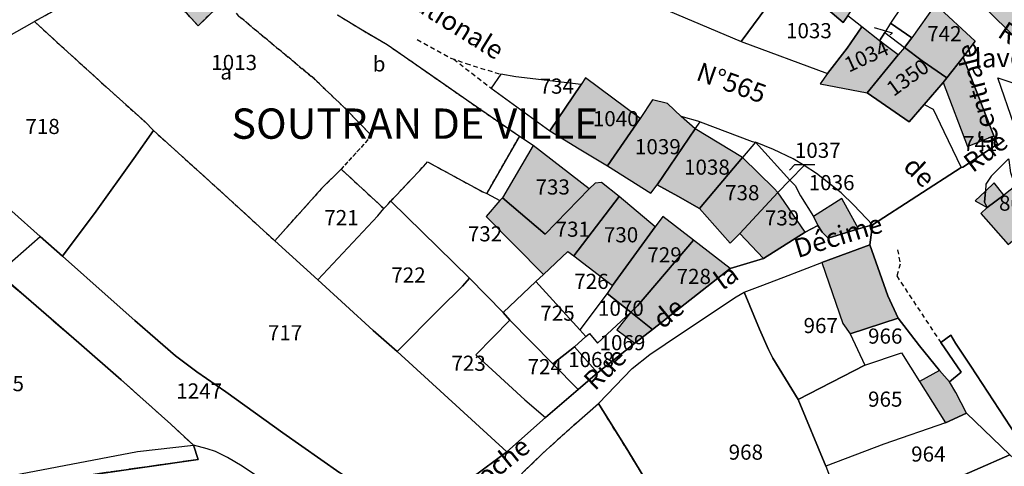
# Model space of a CAD drawing. Units: metres. Extents: x 1030542 to 1040825, y 6335779 to 6352073.
# Drawn here: x 1034169 to 1034299, y 6338971 to 6339030 of the extents above; entities that cross this region are included whole.
import ezdxf
from ezdxf.enums import TextEntityAlignment as Align

# ---------------------------------------------------------------- set-up
doc = ezdxf.new("R2010")
doc.units = ezdxf.units.M
for name, pattern in [('TOPO1', [1, 0.6, -0.4]), ('TOPO2', [2.4, 2, -0.4]), ('TOPO4', [0.8, 0.5, -0.3])]:
    doc.linetypes.add(name, pattern=pattern)
for name, color, linetype in [('ig_cad_bati_dur', 152, 'CONTINUOUS'), ('ig_cad_bati_dur_hach', 24, 'CONTINUOUS'), ('ig_cad_bati_leger', 215, 'CONTINUOUS'), ('ig_cad_bati_leger_hach', 243, 'CONTINUOUS'), ('ig_cad_detail_lineaire', 252, 'TOPO1'), ('ig_cad_fleche_de_rattachement', 3, 'CONTINUOUS'), ('ig_cad_lieudit', 7, 'ByLayer'), ('ig_cad_lieudit_texte', 210, 'CONTINUOUS'), ('ig_cad_nom_voie', 8, 'CONTINUOUS'), ('ig_cad_parcel', 3, 'CONTINUOUS'), ('ig_cad_parcel_num', 3, 'CONTINUOUS'), ('ig_cad_section', 20, 'TOPO2'), ('ig_cad_sfisc', 2, 'TOPO4'), ('ig_cad_sfisc_texte', 2, 'CONTINUOUS')]:
    doc.layers.add(name, color=color, linetype=linetype)
doc.styles.add('Times New Roman', font='times.ttf')

msp = doc.modelspace()

# ---------------------------------------------------------------- hatches: boundary and pattern name
at = {"layer": 'ig_cad_bati_dur_hach'}
for points in [[(1034282.32, 6339036.98), (1034277.64, 6339040.2), (1034273.51, 6339034.38), (1034272.8, 6339033.45), (1034277.44, 6339029.5), (1034278.05, 6339030.39)], [(1034191.23, 6339038.4), (1034187.14, 6339034.55), (1034192.12, 6339029.05), (1034195.8, 6339032.63), (1034196.81, 6339033.55), (1034191.86, 6339038.93)], [(1034293.23, 6339034.27), (1034296.53, 6339031.12), (1034303.33, 6339024.38), (1034306.37, 6339028.73), (1034304.95, 6339030.17), (1034299.97, 6339035.25), (1034297.25, 6339038.08), (1034293.97, 6339035)], [(1034293.31, 6339024.93), (1034294.87, 6339027.04), (1034289.63, 6339031.87), (1034286.49, 6339027.48), (1034285.53, 6339026.19), (1034287.86, 6339024.43), (1034291.12, 6339022.18)], [(1034280.61, 6339020.21), (1034284.7, 6339025.22), (1034282.25, 6339027.09), (1034279.9, 6339028.92), (1034277.95, 6339026.11), (1034275.35, 6339022.75), (1034274.38, 6339021.39)], [(1034288.16, 6339018.68), (1034290.66, 6339021.56), (1034291.12, 6339022.18), (1034287.86, 6339024.43), (1034285.53, 6339026.19), (1034284.7, 6339025.22), (1034280.61, 6339020.21), (1034286.16, 6339016.38)], [(1034242.77, 6339021.31), (1034238.64, 6339015.19), (1034242.51, 6339012.8), (1034246.27, 6339010.56), (1034250.6, 6339016.83), (1034243.37, 6339022.18)], [(1034250.6, 6339016.83), (1034246.27, 6339010.56), (1034251.98, 6339006.97), (1034252.81, 6339008.04), (1034257.87, 6339015.44), (1034255.99, 6339017.1), (1034254.2, 6339018.79), (1034252.21, 6339019.29)], [(1034252.81, 6339008.04), (1034255.57, 6339006.55), (1034258.41, 6339004.93), (1034264.12, 6339011.66), (1034257.87, 6339015.44)], [(1034243.83, 6339007.54), (1034236.41, 6339013.23), (1034232.36, 6339006.35), (1034238, 6339001.53)], [(1034258.41, 6339004.93), (1034262.5, 6339000.36), (1034263.75, 6339001.63), (1034268.78, 6339007.05), (1034268.3, 6339007.57), (1034264.12, 6339011.66)], [(1034247.81, 6339006.51), (1034245.45, 6339008.37), (1034244.64, 6339008.28), (1034243.83, 6339007.54), (1034238, 6339001.53), (1034232.36, 6339006.35), (1034232.04, 6339005.98), (1034230.2, 6339003.87), (1034237.78, 6338996.22), (1034241.03, 6338999.25), (1034241.82, 6338998.66)], [(1034303.56, 6339003.87), (1034300.36, 6339008), (1034298.69, 6339006.67), (1034296.48, 6339005.04), (1034295.64, 6339004.25), (1034299.25, 6339000.16)], [(1034252.58, 6339002.52), (1034247.81, 6339006.51), (1034241.82, 6338998.66), (1034246.92, 6338994.74)], [(1034263.75, 6339001.63), (1034266.91, 6338998.34), (1034272.4, 6339001.78), (1034269.15, 6339006.56), (1034268.78, 6339007.05)], [(1034296.48, 6339005.04), (1034296.1, 6339005.76), (1034296.23, 6339007.2), (1034294.89, 6339005.95)], [(1034273.5, 6339003.85), (1034274.06, 6339002.68), (1034274.64, 6339001.8), (1034275.43, 6339000.99), (1034279.45, 6339002.24), (1034277.24, 6339006.23)], [(1034257.62, 6339000.76), (1034253.57, 6339003.85), (1034252.58, 6339002.52), (1034246.92, 6338994.74), (1034246.2, 6338993.69), (1034249.33, 6338991.22), (1034250.22, 6338992.07)], [(1034262.49, 6338997.02), (1034257.62, 6339000.76), (1034250.22, 6338992.07), (1034249.33, 6338991.22), (1034252.19, 6338988.95)], [(1034280.97, 6339000.13), (1034274.62, 6338997.8), (1034277.4, 6338989.73), (1034278.35, 6338988.37), (1034284.72, 6338990.46), (1034283.33, 6338993.4)], [(1034290.18, 6338983.55), (1034287.5, 6338982.07), (1034290.94, 6338976.62), (1034293.73, 6338977.9), (1034292.32, 6338980.63), (1034291.49, 6338982.03)]]:
    msp.add_hatch(color=256, dxfattribs=at).paths.add_polyline_path(points)
at = {"layer": 'ig_cad_bati_leger_hach'}
for points in [[(1034297.35, 6339014.53), (1034293.31, 6339024.93), (1034291.12, 6339022.18), (1034290.66, 6339021.56), (1034293.88, 6339013.13)], [(1034296.48, 6339005.04), (1034298.69, 6339006.67), (1034297.41, 6339008.31), (1034296.23, 6339007.2), (1034296.1, 6339005.76)], [(1034252.19, 6338988.95), (1034249.33, 6338991.22), (1034247.5, 6338988.92), (1034249.86, 6338987.13)]]:
    msp.add_hatch(color=256, dxfattribs=at).paths.add_polyline_path(points)

# ---------------------------------------------------------------- linework, layer by layer
at = {"layer": 'ig_cad_bati_dur'}
for points in [[(1034282.32, 6339036.98), (1034277.64, 6339040.2), (1034273.51, 6339034.38), (1034272.8, 6339033.45), (1034277.44, 6339029.5), (1034278.05, 6339030.39)], [(1034191.23, 6339038.4), (1034187.14, 6339034.55), (1034192.12, 6339029.05), (1034195.8, 6339032.63), (1034196.81, 6339033.55), (1034191.86, 6339038.93)], [(1034293.23, 6339034.27), (1034296.53, 6339031.12), (1034303.33, 6339024.38), (1034306.37, 6339028.73), (1034304.95, 6339030.17), (1034299.97, 6339035.25), (1034297.25, 6339038.08), (1034293.97, 6339035)], [(1034293.31, 6339024.93), (1034294.87, 6339027.04), (1034289.63, 6339031.87), (1034286.49, 6339027.48), (1034285.53, 6339026.19), (1034287.86, 6339024.43), (1034291.12, 6339022.18)], [(1034280.61, 6339020.21), (1034284.7, 6339025.22), (1034282.25, 6339027.09), (1034279.9, 6339028.92), (1034277.95, 6339026.11), (1034275.35, 6339022.75), (1034274.38, 6339021.39)], [(1034288.16, 6339018.68), (1034290.66, 6339021.56), (1034291.12, 6339022.18), (1034287.86, 6339024.43), (1034285.53, 6339026.19), (1034284.7, 6339025.22), (1034280.61, 6339020.21), (1034286.16, 6339016.38)], [(1034242.77, 6339021.31), (1034238.64, 6339015.19), (1034242.51, 6339012.8), (1034246.27, 6339010.56), (1034250.6, 6339016.83), (1034243.37, 6339022.18)], [(1034250.6, 6339016.83), (1034246.27, 6339010.56), (1034251.98, 6339006.97), (1034252.81, 6339008.04), (1034257.87, 6339015.44), (1034255.99, 6339017.1), (1034254.2, 6339018.79), (1034252.21, 6339019.29)], [(1034252.81, 6339008.04), (1034255.57, 6339006.55), (1034258.41, 6339004.93), (1034264.12, 6339011.66), (1034257.87, 6339015.44)], [(1034243.83, 6339007.54), (1034236.41, 6339013.23), (1034232.36, 6339006.35), (1034238, 6339001.53)], [(1034258.41, 6339004.93), (1034262.5, 6339000.36), (1034263.75, 6339001.63), (1034268.78, 6339007.05), (1034268.3, 6339007.57), (1034264.12, 6339011.66)], [(1034247.81, 6339006.51), (1034245.45, 6339008.37), (1034244.64, 6339008.28), (1034243.83, 6339007.54), (1034238, 6339001.53), (1034232.36, 6339006.35), (1034232.04, 6339005.98), (1034230.2, 6339003.87), (1034237.78, 6338996.22), (1034241.03, 6338999.25), (1034241.82, 6338998.66)], [(1034303.56, 6339003.87), (1034300.36, 6339008), (1034298.69, 6339006.67), (1034296.48, 6339005.04), (1034295.64, 6339004.25), (1034299.25, 6339000.16)], [(1034252.58, 6339002.52), (1034247.81, 6339006.51), (1034241.82, 6338998.66), (1034246.92, 6338994.74)], [(1034263.75, 6339001.63), (1034266.91, 6338998.34), (1034272.4, 6339001.78), (1034269.15, 6339006.56), (1034268.78, 6339007.05)], [(1034296.48, 6339005.04), (1034296.1, 6339005.76), (1034296.23, 6339007.2), (1034294.89, 6339005.95)], [(1034273.5, 6339003.85), (1034274.06, 6339002.68), (1034274.64, 6339001.8), (1034275.43, 6339000.99), (1034279.45, 6339002.24), (1034277.24, 6339006.23)], [(1034257.62, 6339000.76), (1034253.57, 6339003.85), (1034252.58, 6339002.52), (1034246.92, 6338994.74), (1034246.2, 6338993.69), (1034249.33, 6338991.22), (1034250.22, 6338992.07)], [(1034262.49, 6338997.02), (1034257.62, 6339000.76), (1034250.22, 6338992.07), (1034249.33, 6338991.22), (1034252.19, 6338988.95)], [(1034280.97, 6339000.13), (1034274.62, 6338997.8), (1034277.4, 6338989.73), (1034278.35, 6338988.37), (1034284.72, 6338990.46), (1034283.33, 6338993.4)], [(1034290.18, 6338983.55), (1034287.5, 6338982.07), (1034290.94, 6338976.62), (1034293.73, 6338977.9), (1034292.32, 6338980.63), (1034291.49, 6338982.03)]]:
    msp.add_lwpolyline(points, close=True, dxfattribs=at)
at = {"layer": 'ig_cad_bati_leger'}
for points in [[(1034297.35, 6339014.53), (1034293.31, 6339024.93), (1034291.12, 6339022.18), (1034290.66, 6339021.56), (1034293.88, 6339013.13)], [(1034296.48, 6339005.04), (1034298.69, 6339006.67), (1034297.41, 6339008.31), (1034296.23, 6339007.2), (1034296.1, 6339005.76)], [(1034252.19, 6338988.95), (1034249.33, 6338991.22), (1034247.5, 6338988.92), (1034249.86, 6338987.13)]]:
    msp.add_lwpolyline(points, close=True, dxfattribs=at)
at = {"layer": 'ig_cad_detail_lineaire'}
for points in [[(1034221.09, 6339027.24), (1034225.54, 6339024.8), (1034227.55, 6339024.07), (1034232.14, 6339022.66)], [(1034225.92, 6339024.66), (1034230.87, 6339020.84)], [(1034284.61, 6338999.47), (1034284.98, 6338997.56), (1034284.52, 6338996.02), (1034290.33, 6338987.21)]]:
    msp.add_lwpolyline(points, dxfattribs=at)
at = {"layer": 'ig_cad_fleche_de_rattachement'}
for points in [[(1034283.64, 6339027.91), (1034283.95, 6339028.07), (1034281.59, 6339028.79)], [(1034270.31, 6339009.99), (1034271.04, 6339010.74), (1034273.69, 6339010.74)]]:
    msp.add_lwpolyline(points, dxfattribs=at)
at = {"layer": 'ig_cad_lieudit'}
for points in [[(1034158.07, 6338966.9), (1034192.12, 6338971.78), (1034191.49, 6338973.66), (1034188.52, 6338976.42), (1034181.94, 6338982.31), (1034176.35, 6338987.18), (1034165.69, 6338996.38), (1034151.02, 6339009.17), (1034148.76, 6339011.33), (1034143.78, 6339015.6), (1034141.73, 6339016.71), (1034128.06, 6339031.9), (1034118.09, 6339028.13), (1034104.73, 6339019.6), (1034094.96, 6339014.17), (1034088.99, 6339011.08), (1034082.28, 6339007.56), (1034077.84, 6339004.41)], [(1034228.34, 6338969.34), (1034232.94, 6338972.77), (1034238.07, 6338977.31), (1034242.37, 6338981), (1034244.96, 6338983.22), (1034249.86, 6338987.13), (1034252.19, 6338988.95), (1034262.49, 6338997.02), (1034266.91, 6338998.34), (1034272.4, 6339001.78), (1034274.06, 6339002.68), (1034274.64, 6339001.8), (1034275.43, 6339000.99), (1034279.45, 6339002.24), (1034281.3, 6339002.79), (1034293.05, 6339010.33), (1034293.27, 6339010.38), (1034297.83, 6339013.44), (1034297.35, 6339014.53), (1034293.31, 6339024.93), (1034294.87, 6339027.04), (1034289.63, 6339031.87)], [(1034289.63, 6339031.87), (1034294.87, 6339027.04), (1034293.31, 6339024.93), (1034297.35, 6339014.53), (1034297.83, 6339013.44), (1034293.27, 6339010.38), (1034293.05, 6339010.33), (1034281.3, 6339002.79), (1034280.97, 6339000.13), (1034283.33, 6338993.4), (1034284.72, 6338990.46), (1034287.5, 6338986.77), (1034290.18, 6338983.55), (1034291.49, 6338982.03), (1034293.05, 6338983.31), (1034290.33, 6338987.21), (1034291.65, 6338988.19), (1034292.3, 6338987.12), (1034294.33, 6338984.09), (1034301.82, 6338972.63)], [(1034301.82, 6338972.63), (1034294.33, 6338984.09), (1034292.3, 6338987.12), (1034291.65, 6338988.19), (1034290.33, 6338987.21), (1034293.05, 6338983.31), (1034291.49, 6338982.03), (1034290.18, 6338983.55), (1034287.5, 6338986.77), (1034284.72, 6338990.46), (1034283.33, 6338993.4), (1034280.97, 6339000.13), (1034281.3, 6339002.79), (1034279.45, 6339002.24), (1034275.43, 6339000.99), (1034274.64, 6339001.8), (1034274.06, 6339002.68), (1034272.4, 6339001.78), (1034266.91, 6338998.34), (1034262.49, 6338997.02), (1034252.19, 6338988.95), (1034249.86, 6338987.13), (1034244.96, 6338983.22), (1034242.37, 6338981), (1034238.07, 6338977.31), (1034232.94, 6338972.77), (1034228.34, 6338969.34)], [(1034165.69, 6338996.38), (1034176.35, 6338987.18), (1034181.94, 6338982.31), (1034188.52, 6338976.42), (1034191.49, 6338973.66), (1034192.12, 6338971.78), (1034158.07, 6338966.9)]]:
    msp.add_lwpolyline(points, dxfattribs=at)
at = {"layer": 'ig_cad_parcel'}
for points in [[(1034263.94, 6339026.97), (1034269.73, 6339034.82), (1034270.61, 6339036.06), (1034273.51, 6339034.38), (1034277.64, 6339040.2), (1034271, 6339044.06), (1034263.03, 6339043.94), (1034260.77, 6339040.06), (1034259.38, 6339040.85), (1034255.57, 6339043.44), (1034254.42, 6339045.19), (1034252.73, 6339047.73), (1034249.61, 6339043.23), (1034246.31, 6339038.16), (1034248.37, 6339035.45), (1034250.48, 6339033.02), (1034251.11, 6339032.41)], [(1034291.22, 6339044.29), (1034287.71, 6339043.35), (1034291.56, 6339036.35), (1034293.97, 6339035), (1034293.23, 6339034.27), (1034296.53, 6339031.12), (1034303.33, 6339024.38), (1034306.37, 6339028.73), (1034304.95, 6339030.17), (1034299.97, 6339035.25), (1034297.25, 6339038.08)], [(1034282.93, 6339028.18), (1034282.25, 6339027.09), (1034279.9, 6339028.92), (1034278.05, 6339030.39), (1034277.44, 6339029.5), (1034272.8, 6339033.45), (1034273.51, 6339034.38), (1034277.64, 6339040.2), (1034282.32, 6339036.98), (1034286.69, 6339033.92), (1034283.69, 6339029.39)], [(1034275.35, 6339022.75), (1034277.95, 6339026.11), (1034279.9, 6339028.92), (1034278.05, 6339030.39), (1034277.44, 6339029.5), (1034272.8, 6339033.45), (1034273.51, 6339034.38), (1034270.61, 6339036.06), (1034269.73, 6339034.82), (1034263.94, 6339026.97)], [(1034285.53, 6339026.19), (1034287.86, 6339024.43), (1034291.12, 6339022.18), (1034293.31, 6339024.93), (1034294.87, 6339027.04), (1034289.63, 6339031.87), (1034286.69, 6339033.92), (1034283.69, 6339029.39), (1034286.49, 6339027.48)], [(1034186.23, 6339015.21), (1034183.6, 6339011.52), (1034178.63, 6339004.57), (1034174.18, 6338998.61), (1034171.24, 6339001.21), (1034163.68, 6339007.94), (1034159.39, 6339011.65), (1034154.55, 6339015.93), (1034151.27, 6339018.82), (1034153.19, 6339019.94), (1034159.75, 6339023.61), (1034170.48, 6339029.62), (1034173.44, 6339026.92), (1034179.61, 6339021.32), (1034185.1, 6339016.36)], [(1034280.61, 6339020.21), (1034284.7, 6339025.22), (1034282.25, 6339027.09), (1034279.9, 6339028.92), (1034277.95, 6339026.11), (1034275.35, 6339022.75), (1034274.38, 6339021.39)], [(1034282.93, 6339028.18), (1034285.53, 6339026.19), (1034286.49, 6339027.48), (1034283.69, 6339029.39)], [(1034280.61, 6339020.21), (1034284.7, 6339025.22), (1034282.25, 6339027.09), (1034282.93, 6339028.18), (1034285.53, 6339026.19), (1034287.86, 6339024.43), (1034291.12, 6339022.18), (1034290.66, 6339021.56), (1034288.16, 6339018.68), (1034286.16, 6339016.38)], [(1034291.12, 6339022.18), (1034290.66, 6339021.56), (1034288.16, 6339018.68), (1034289.34, 6339018.04), (1034290.76, 6339015.08), (1034293.05, 6339010.33), (1034293.27, 6339010.38), (1034297.83, 6339013.44), (1034297.35, 6339014.53), (1034293.31, 6339024.93)], [(1034238.64, 6339015.19), (1034242.77, 6339021.31), (1034234.14, 6339022.33), (1034232.14, 6339022.66), (1034230.87, 6339020.84)], [(1034242.77, 6339021.31), (1034238.64, 6339015.19), (1034242.51, 6339012.8), (1034246.27, 6339010.56), (1034250.6, 6339016.83), (1034243.37, 6339022.18)], [(1034305.5, 6339005.45), (1034301.81, 6339009.49), (1034302.24, 6339010.25), (1034300.86, 6339013.77), (1034300.69, 6339013.81), (1034300.05, 6339015.95), (1034297.87, 6339022.21), (1034299.99, 6339021.48), (1034309.12, 6339018.23), (1034314.24, 6339013.31), (1034317.76, 6339009.28), (1034313.99, 6339005.01), (1034313.37, 6339005.57), (1034310.14, 6339009.19)], [(1034250.6, 6339016.83), (1034246.27, 6339010.56), (1034251.98, 6339006.97), (1034252.81, 6339008.04), (1034257.87, 6339015.44), (1034258.53, 6339016.36), (1034255.99, 6339017.1), (1034254.2, 6339018.79), (1034252.21, 6339019.29)], [(1034165.69, 6338996.38), (1034171.24, 6339001.21), (1034163.68, 6339007.94), (1034159.39, 6339011.65), (1034154.55, 6339015.93), (1034151.27, 6339018.82), (1034146.71, 6339016.23), (1034145.68, 6339015.68), (1034145.1, 6339015.63), (1034143.78, 6339015.6), (1034148.76, 6339011.33), (1034151.02, 6339009.17)], [(1034265.82, 6339013.67), (1034264.12, 6339011.66), (1034258.41, 6339004.93), (1034255.57, 6339006.55), (1034252.81, 6339008.04), (1034257.87, 6339015.44), (1034258.53, 6339016.36), (1034265.41, 6339013.79)], [(1034218.43, 6338986.03), (1034232.94, 6338972.77), (1034228.34, 6338969.34), (1034224.61, 6338966.74), (1034221.92, 6338965.28), (1034220.43, 6338964.7), (1034219.5, 6338964.36), (1034213.72, 6338968.14), (1034210.88, 6338970.01), (1034203.34, 6338975.31), (1034195.78, 6338980.73), (1034191.94, 6338983.37), (1034189.13, 6338985.46), (1034185.79, 6338988.37), (1034183.75, 6338990.15), (1034180.24, 6338993.26), (1034174.18, 6338998.61), (1034178.63, 6339004.57), (1034183.6, 6339011.52), (1034186.23, 6339015.21), (1034194.65, 6339007.63), (1034202.27, 6339000.66), (1034207.94, 6338995.51), (1034215.25, 6338988.81)], [(1034232.04, 6339005.98), (1034232.36, 6339006.35), (1034238, 6339001.53), (1034243.83, 6339007.54), (1034236.41, 6339013.23), (1034234.62, 6339014.42), (1034230.29, 6339006.92)], [(1034265.82, 6339013.67), (1034264.12, 6339011.66), (1034258.41, 6339004.93), (1034262.5, 6339000.36), (1034263.75, 6339001.63), (1034268.78, 6339007.05), (1034270.37, 6339008.65)], [(1034265.82, 6339013.67), (1034270.37, 6339008.65), (1034272.27, 6339010.61), (1034270.83, 6339011.48), (1034268.21, 6339012.73)], [(1034236.8, 6338995.27), (1034232.48, 6338991.21), (1034228.01, 6338995.72), (1034217.59, 6339005.89), (1034221.92, 6339010.49), (1034222.24, 6339010.84), (1034222.47, 6339011.09), (1034226.49, 6339008.91), (1034229.86, 6339007.07), (1034230.29, 6339006.92), (1034232.04, 6339005.98), (1034230.2, 6339003.87), (1034237.78, 6338996.22)], [(1034270.37, 6339008.65), (1034271.07, 6339007.95), (1034271.77, 6339006.59), (1034273.5, 6339003.85), (1034274.06, 6339002.68), (1034274.64, 6339001.8), (1034275.43, 6339000.99), (1034279.45, 6339002.24), (1034281.3, 6339002.79), (1034278.85, 6339005.36), (1034277.17, 6339007), (1034273.91, 6339009.55), (1034272.27, 6339010.61)], [(1034299.25, 6339000.16), (1034303.56, 6339003.87), (1034300.36, 6339008), (1034299.84, 6339008.96), (1034299.58, 6339009.65), (1034299.38, 6339011.31), (1034299.33, 6339011.45), (1034299.19, 6339011.41), (1034297.01, 6339009.18), (1034296.31, 6339008.14), (1034296.23, 6339007.2), (1034296.1, 6339005.76), (1034296.48, 6339005.04), (1034295.64, 6339004.25)], [(1034202.27, 6339000.66), (1034207.94, 6338995.51), (1034215.87, 6339003.94), (1034216.69, 6339004.93), (1034211.04, 6339010.13), (1034208.59, 6339007.68)], [(1034241.82, 6338998.66), (1034247.81, 6339006.51), (1034245.45, 6339008.37), (1034244.64, 6339008.28), (1034243.83, 6339007.54), (1034238, 6339001.53), (1034232.36, 6339006.35), (1034232.04, 6339005.98), (1034230.2, 6339003.87), (1034237.78, 6338996.22), (1034241.03, 6338999.25)], [(1034263.75, 6339001.63), (1034268.78, 6339007.05), (1034270.37, 6339008.65), (1034271.07, 6339007.95), (1034271.77, 6339006.59), (1034273.5, 6339003.85), (1034274.06, 6339002.68), (1034272.4, 6339001.78), (1034266.91, 6338998.34)], [(1034246.92, 6338994.74), (1034252.58, 6339002.52), (1034247.81, 6339006.51), (1034241.82, 6338998.66)], [(1034228.01, 6338995.72), (1034227.09, 6338994.69), (1034224, 6338991.61), (1034218.43, 6338986.03), (1034215.25, 6338988.81), (1034207.94, 6338995.51), (1034215.87, 6339003.94), (1034216.69, 6339004.93), (1034217.59, 6339005.89)], [(1034249.33, 6338991.22), (1034250.22, 6338992.07), (1034257.62, 6339000.76), (1034253.57, 6339003.85), (1034252.58, 6339002.52), (1034246.92, 6338994.74), (1034246.2, 6338993.69)], [(1034252.19, 6338988.95), (1034262.49, 6338997.02), (1034257.62, 6339000.76), (1034250.22, 6338992.07), (1034249.33, 6338991.22)], [(1034284.72, 6338990.46), (1034278.35, 6338988.37), (1034280.3, 6338984.25), (1034271.49, 6338979.69), (1034268.12, 6338985.17), (1034267.55, 6338986.32), (1034266.35, 6338989), (1034264.33, 6338993.87), (1034266.45, 6338994.65), (1034269.58, 6338995.85), (1034274.62, 6338997.8), (1034280.97, 6339000.13), (1034283.33, 6338993.4)], [(1034246.92, 6338994.74), (1034246.2, 6338993.69), (1034242.6, 6338988.89), (1034236.8, 6338995.27), (1034237.78, 6338996.22), (1034241.03, 6338999.25), (1034241.82, 6338998.66)], [(1034157.11, 6338968.35), (1034160.4, 6338968.29), (1034168.62, 6338969.89), (1034184.09, 6338972.82), (1034191.49, 6338973.66), (1034188.52, 6338976.42), (1034181.94, 6338982.31), (1034176.35, 6338987.18), (1034165.69, 6338996.38), (1034145.3, 6338979.02)], [(1034232.48, 6338991.21), (1034233.35, 6338990.18), (1034228.83, 6338985.6), (1034235.35, 6338979.67), (1034238.07, 6338977.31), (1034232.94, 6338972.77), (1034218.43, 6338986.03), (1034224, 6338991.61), (1034227.09, 6338994.69), (1034228.01, 6338995.72)], [(1034243.38, 6338988.04), (1034241.89, 6338986.67), (1034239.04, 6338984.39), (1034233.35, 6338990.18), (1034232.48, 6338991.21), (1034236.8, 6338995.27), (1034242.6, 6338988.89)], [(1034243.38, 6338988.04), (1034243.87, 6338988.4), (1034244.95, 6338987.15), (1034249.33, 6338991.22), (1034246.2, 6338993.69), (1034242.6, 6338988.89)], [(1034264.33, 6338993.87), (1034266.35, 6338989), (1034267.55, 6338986.32), (1034268.12, 6338985.17), (1034271.49, 6338979.69), (1034275.13, 6338970.88), (1034276.74, 6338966.7), (1034278.36, 6338963.06), (1034279.55, 6338959.82), (1034280.97, 6338956.35), (1034270.98, 6338952.37), (1034264.61, 6338949.69), (1034260.71, 6338954.56), (1034258.54, 6338957.68), (1034254.35, 6338964.02), (1034248.94, 6338972.95), (1034245.08, 6338979.16), (1034249.53, 6338983.79), (1034251.86, 6338985.65), (1034253.87, 6338987.02), (1034257.89, 6338989.69), (1034263.29, 6338993.28)], [(1034249.33, 6338991.22), (1034252.19, 6338988.95), (1034249.86, 6338987.13), (1034244.96, 6338983.22), (1034241.89, 6338986.67), (1034243.38, 6338988.04), (1034243.87, 6338988.4), (1034244.95, 6338987.15)], [(1034242.37, 6338981), (1034239.04, 6338984.39), (1034233.35, 6338990.18), (1034228.83, 6338985.6), (1034235.35, 6338979.67), (1034238.07, 6338977.31)], [(1034284.72, 6338990.46), (1034278.35, 6338988.37), (1034280.3, 6338984.25), (1034285.13, 6338985.87), (1034287.5, 6338982.07), (1034290.94, 6338976.62), (1034293.73, 6338977.9), (1034299.47, 6338972.38), (1034300.3, 6338971.64), (1034301.82, 6338972.63), (1034294.33, 6338984.09), (1034292.3, 6338987.12), (1034291.65, 6338988.19), (1034290.33, 6338987.21), (1034293.05, 6338983.31), (1034291.49, 6338982.03), (1034290.18, 6338983.55), (1034287.5, 6338986.77)], [(1034241.89, 6338986.67), (1034244.96, 6338983.22), (1034242.37, 6338981), (1034239.04, 6338984.39)], [(1034271.49, 6338979.69), (1034280.3, 6338984.25), (1034285.13, 6338985.87), (1034287.5, 6338982.07), (1034290.94, 6338976.62), (1034282.81, 6338973.79), (1034275.13, 6338970.88)], [(1034299.47, 6338972.38), (1034293.73, 6338977.9), (1034290.94, 6338976.62), (1034282.81, 6338973.79), (1034275.13, 6338970.88), (1034276.74, 6338966.7), (1034278.36, 6338963.06), (1034290.23, 6338968.34)], [(1034301.82, 6338972.63), (1034300.3, 6338971.64), (1034299.47, 6338972.38), (1034290.23, 6338968.34), (1034278.36, 6338963.06), (1034279.55, 6338959.82), (1034280.97, 6338956.35), (1034281.37, 6338955.4), (1034287.31, 6338959.19), (1034291.17, 6338961.55), (1034295.82, 6338964.26), (1034304.06, 6338969.38)]]:
    msp.add_lwpolyline(points, close=True, dxfattribs=at)
for points in [[(1034178.63, 6339034.12), (1034170.48, 6339029.62), (1034173.44, 6339026.92), (1034179.61, 6339021.32), (1034185.1, 6339016.36), (1034186.23, 6339015.21), (1034194.65, 6339007.63), (1034202.27, 6339000.66), (1034208.59, 6339007.68), (1034211.04, 6339010.13), (1034216.69, 6339004.93), (1034217.59, 6339005.89), (1034221.92, 6339010.49), (1034222.24, 6339010.84), (1034222.47, 6339011.09), (1034226.49, 6339008.91), (1034229.86, 6339007.07), (1034230.29, 6339006.92), (1034234.62, 6339014.42), (1034227.65, 6339019.22), (1034222.7, 6339022.67), (1034217.13, 6339026.54), (1034213.58, 6339028.61), (1034210.57, 6339030.47)], [(1034200.35, 6338969.26), (1034197.94, 6338970.91), (1034195.99, 6338972.05), (1034194.42, 6338972.83), (1034193.31, 6338973.19), (1034191.49, 6338973.66), (1034188.52, 6338976.42), (1034181.94, 6338982.31), (1034176.35, 6338987.18), (1034165.69, 6338996.38), (1034171.24, 6339001.21), (1034174.18, 6338998.61), (1034180.24, 6338993.26), (1034183.75, 6338990.15), (1034185.79, 6338988.37), (1034189.13, 6338985.46), (1034191.94, 6338983.37), (1034195.78, 6338980.73), (1034203.34, 6338975.31), (1034210.88, 6338970.01)], [(1034234.89, 6338969.88), (1034237.7, 6338972.59), (1034241.81, 6338976.29), (1034245.08, 6338979.16), (1034248.94, 6338972.95), (1034254.35, 6338964.02)]]:
    msp.add_lwpolyline(points, dxfattribs=at)
at = {"layer": 'ig_cad_section'}
msp.add_lwpolyline([(1034165.69, 6338996.38), (1034176.35, 6338987.18), (1034181.94, 6338982.31), (1034188.52, 6338976.42), (1034191.49, 6338973.66), (1034192.12, 6338971.78), (1034158.07, 6338966.9)], dxfattribs=at)
msp.add_lwpolyline([(1034165.69, 6338996.38), (1034176.35, 6338987.18), (1034181.94, 6338982.31), (1034188.52, 6338976.42), (1034191.49, 6338973.66), (1034192.12, 6338971.78), (1034158.07, 6338966.9)], dxfattribs=at)
msp.add_lwpolyline([(1034165.69, 6338996.38), (1034176.35, 6338987.18), (1034181.94, 6338982.31), (1034188.52, 6338976.42), (1034191.49, 6338973.66), (1034192.12, 6338971.78), (1034158.07, 6338966.9)], dxfattribs=at)
msp.add_lwpolyline([(1034165.69, 6338996.38), (1034176.35, 6338987.18), (1034181.94, 6338982.31), (1034188.52, 6338976.42), (1034191.49, 6338973.66), (1034192.12, 6338971.78), (1034158.07, 6338966.9)], dxfattribs=at)
msp.add_lwpolyline([(1034165.69, 6338996.38), (1034176.35, 6338987.18), (1034181.94, 6338982.31), (1034188.52, 6338976.42), (1034191.49, 6338973.66), (1034192.12, 6338971.78), (1034158.07, 6338966.9)], dxfattribs=at)
msp.add_lwpolyline([(1034165.69, 6338996.38), (1034176.35, 6338987.18), (1034181.94, 6338982.31), (1034188.52, 6338976.42), (1034191.49, 6338973.66), (1034192.12, 6338971.78), (1034158.07, 6338966.9)], dxfattribs=at)
msp.add_lwpolyline([(1034165.69, 6338996.38), (1034176.35, 6338987.18), (1034181.94, 6338982.31), (1034188.52, 6338976.42), (1034191.49, 6338973.66), (1034192.12, 6338971.78), (1034158.07, 6338966.9)], dxfattribs=at)
msp.add_lwpolyline([(1034165.69, 6338996.38), (1034176.35, 6338987.18), (1034181.94, 6338982.31), (1034188.52, 6338976.42), (1034191.49, 6338973.66), (1034192.12, 6338971.78), (1034158.07, 6338966.9)], dxfattribs=at)
at = {"layer": 'ig_cad_sfisc'}
for points in [[(1034189.7, 6339040.46), (1034186.2, 6339038.49), (1034178.63, 6339034.12), (1034170.48, 6339029.62), (1034173.44, 6339026.92), (1034179.61, 6339021.32), (1034185.1, 6339016.36), (1034186.23, 6339015.21), (1034194.65, 6339007.63), (1034202.27, 6339000.66), (1034208.59, 6339007.68), (1034211.04, 6339010.13), (1034215.09, 6339014.54), (1034211.66, 6339018.06), (1034207.46, 6339022.08), (1034197.5, 6339030.34), (1034195.8, 6339032.63), (1034192.12, 6339029.05), (1034187.14, 6339034.55), (1034191.23, 6339038.4)], [(1034191.23, 6339038.4), (1034187.14, 6339034.55), (1034192.12, 6339029.05), (1034195.8, 6339032.63), (1034196.81, 6339033.55), (1034191.86, 6339038.93)], [(1034245.08, 6338979.16), (1034241.81, 6338976.29), (1034237.7, 6338972.59), (1034234.89, 6338969.88), (1034245.41, 6338951.52), (1034255.94, 6338957.71), (1034254.35, 6338964.02), (1034248.94, 6338972.95)]]:
    msp.add_lwpolyline(points, close=True, dxfattribs=at)
msp.add_lwpolyline([(1034197.5, 6339030.34), (1034207.46, 6339022.08), (1034211.66, 6339018.06), (1034215.09, 6339014.54), (1034211.04, 6339010.13), (1034216.69, 6339004.93), (1034217.59, 6339005.89), (1034221.92, 6339010.49), (1034222.24, 6339010.84), (1034222.47, 6339011.09), (1034226.49, 6339008.91), (1034229.86, 6339007.07), (1034230.29, 6339006.92), (1034234.62, 6339014.42), (1034227.65, 6339019.22), (1034222.7, 6339022.67), (1034217.13, 6339026.54), (1034213.58, 6339028.61), (1034210.57, 6339030.47)], dxfattribs=at)

# ---------------------------------------------------------------- texts
at = {"layer": 'ig_cad_lieudit_texte', "style": 'Times New Roman'}
msp.add_text('SOUTRAN DE VILLE', height=4, dxfattribs=at).set_placement((1034196.53, 6339012.89), align=Align.BOTTOM_LEFT)
at = {"layer": 'ig_cad_nom_voie', "style": 'Times New Roman'}
for s, rotation, p in [('Nationale', 328, (1034217.94, 6339032.04)), ('Nationale', 328, (1034217.94, 6339032.04)), ('Nationale', 328, (1034217.94, 6339032.04)), ('Rue', 326.7, (1034297.27, 6339027.05)), ('Centrale', 104.1, (1034298.85, 6339013.96)), ('lavoir', 0.9, (1034294.83, 6339022.76)), ('N°565', 340.1, (1034257.55, 6339021.23)), ('N°565', 340.1, (1034257.55, 6339021.23)), ('N°565', 340.1, (1034257.55, 6339021.23)), ('Rue', 37.1, (1034295.04, 6339008.95)), ('de', 315.6, (1034284.68, 6339009.74)), ('de', 315.6, (1034284.68, 6339009.74)), ('de', 315.6, (1034284.68, 6339009.74)), ('Décime', 17, (1034271.65, 6338997.62)), ('la', 35.5, (1034261.93, 6338993.42)), ('de', 39.2, (1034254.03, 6338988.31)), ('Rue', 44.2, (1034245.14, 6338980.2)), ('la Roche', 38.9, (1034226.17, 6338963.89)), ('la Roche', 38.9, (1034226.17, 6338963.89))]:
    msp.add_text(s, height=2.5, rotation=rotation, dxfattribs=at).set_placement(p, align=Align.BOTTOM_LEFT)
at = {"layer": 'ig_cad_parcel_num', "style": 'Times New Roman'}
for s, p in [('1033', (1034269.87, 6339026.79)), ('742', (1034288.54, 6339026.4)), ('1013', (1034193.86, 6339022.59)), ('734', (1034237.28, 6339019.47)), ('718', (1034169.28, 6339014.14)), ('1040', (1034244.32, 6339015.17)), ('1039', (1034249.89, 6339011.47)), ('741', (1034293.28, 6339011.88)), ('1037', (1034271.04, 6339010.99)), ('1038', (1034256.38, 6339008.77)), ('1036', (1034272.87, 6339006.72)), ('733', (1034236.74, 6339006.15)), ('738', (1034261.81, 6339005.39)), ('801', (1034298.04, 6339004.01)), ('721', (1034208.81, 6339002.1)), ('739', (1034267.07, 6339002.06)), ('732', (1034227.79, 6338999.96)), ('731', (1034239.4, 6339000.57)), ('730', (1034245.78, 6338999.83)), ('729', (1034251.53, 6338997.18)), ('722', (1034217.67, 6338994.52)), ('726', (1034241.87, 6338993.68)), ('728', (1034255.4, 6338994.33)), ('725', (1034237.38, 6338989.48)), ('1070', (1034245, 6338990.13)), ('717', (1034201.35, 6338986.89)), ('967', (1034272.19, 6338987.84)), ('1069', (1034245.21, 6338985.58)), ('966', (1034280.72, 6338986.45)), ('723', (1034225.62, 6338982.86)), ('1068', (1034241.05, 6338983.35)), ('724', (1034235.69, 6338982.41)), ('975', (1034164.55, 6338980.17)), ('1247', (1034189.24, 6338979.2)), ('965', (1034280.72, 6338978.12)), ('968', (1034262.28, 6338971.12)), ('964', (1034286.42, 6338970.87))]:
    msp.add_text(s, height=2, dxfattribs=at).set_placement(p, align=Align.BOTTOM_LEFT)
for s, rotation, p in [('1034', 24.7, (1034278.43, 6339022.29)), ('1350', 36, (1034284.46, 6339019.14))]:
    msp.add_text(s, height=2, rotation=rotation, dxfattribs=at).set_placement(p, align=Align.BOTTOM_LEFT)
at = {"layer": 'ig_cad_sfisc_texte', "style": 'Times New Roman'}
for s, p in [('b', (1034215.21, 6339022.4)), ('a', (1034195.06, 6339021.34))]:
    msp.add_text(s, height=2, dxfattribs=at).set_placement(p, align=Align.BOTTOM_LEFT)

doc.saveas('drawing.dxf')
